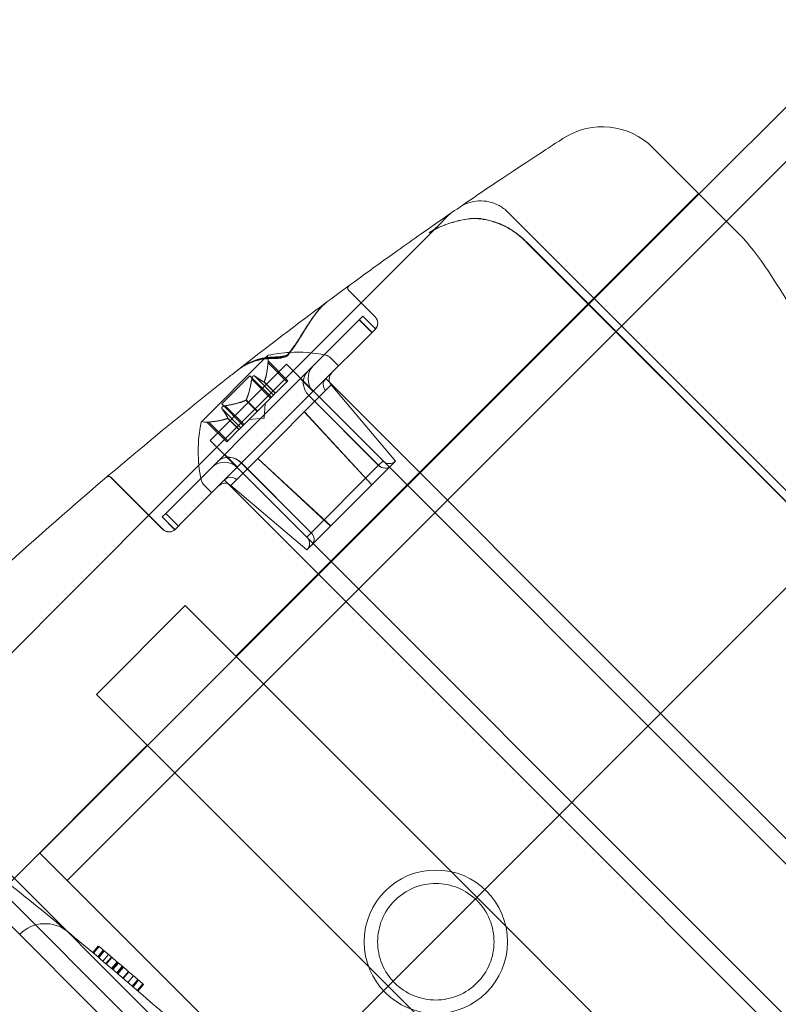
# Model space of a CAD drawing. Units: millimetres. Extents: x -3760 to 5951, y -2806 to 5675.
# Drawn here: x -1063 to -997, y 3101 to 3188 of the extents above; entities that cross this region are included whole.
import ezdxf

# ---------------------------------------------------------------- set-up
doc = ezdxf.new("R2010")
doc.units = ezdxf.units.MM
doc.linetypes.add('K5LT32769', pattern=[0])

msp = doc.modelspace()

# ---------------------------------------------------------------- linework, layer by layer
at = {"color": 7, "linetype": 'K5LT32769', "lineweight": 0}
for p, q in [((-1003.502, 3172.752), (-988.117, 3188.13)), ((-1059.286, 3112.198), (-985.807, 3185.642)), ((-1000.017, 3169.267), (-1007.578, 3176.828)), ((-1061.684, 3114.597), (-1003.502, 3172.752)), ((-1003.552, 3172.802), (-1044.389, 3131.965)), ((-1025.587, 3170.906), (-1026.63, 3169.862)), ((-991.536, 3142.303), (-1020.39, 3171.157)), ((-1026.63, 3169.862), (-1048.867, 3147.626)), ((-1018.77, 3168.513), (-992.048, 3141.791)), ((-1018.751, 3168.524), (-992.033, 3141.806)), ((-1034.455, 3164.268), (-1032.109, 3161.922)), ((-1034.453, 3164.27), (-1032.107, 3161.924)), ((-1034.447, 3164.259), (-1032.11, 3161.922)), ((-1034.444, 3164.261), (-1032.107, 3161.924)), ((-1038.678, 3156.472), (-1033.184, 3161.966)), ((-1033.499, 3161.651), (-1032.381, 3160.532)), ((-1032.381, 3160.532), (-1033.499, 3161.651)), ((-1032.376, 3160.536), (-1033.495, 3161.655)), ((-1033.495, 3161.655), (-1032.376, 3160.536)), ((-1033.185, 3161.965), (-1032.066, 3160.846)), ((-1033.184, 3161.966), (-1032.065, 3160.847)), ((-1037.3, 3155.613), (-1032.107, 3160.805)), ((-1032.065, 3160.847), (-1032.107, 3160.805)), ((-1041.824, 3158.264), (-1047.435, 3152.653)), ((-1039.939, 3157.724), (-1046.652, 3151.011)), ((-1041.581, 3158.506), (-1041.824, 3158.264)), ((-1041.557, 3157.855), (-1041.553, 3157.889)), ((-1041.557, 3157.855), (-1039.891, 3156.19)), ((-1041.55, 3157.924), (-1041.553, 3157.889)), ((-1041.544, 3158.021), (-1039.801, 3156.279)), ((-1039.939, 3157.724), (-977.286, 3095.07)), ((-1035.326, 3157.586), (-1036.058, 3158.318)), ((-1038.678, 3156.472), (-1050.579, 3144.571)), ((-1050.579, 3144.571), (-1038.678, 3156.472)), ((-1043.156, 3156.716), (-1045.644, 3154.228)), ((-1043.156, 3156.716), (-1041.26, 3154.82)), ((-1042.998, 3156.414), (-1041.332, 3154.749)), ((-1042.729, 3156.683), (-1041.063, 3155.017)), ((-1041.91, 3156.165), (-1040.913, 3155.167)), ((-1041.887, 3156.189), (-1040.889, 3155.191)), ((-1040.872, 3155.209), (-1039.872, 3156.208)), ((-1039.801, 3156.279), (-1039.872, 3156.208)), ((-1038.696, 3156.454), (-1037.577, 3155.335)), ((-1037.577, 3155.335), (-1038.696, 3156.454)), ((-1038.678, 3156.472), (-1037.559, 3155.353)), ((-1037.559, 3155.353), (-1038.678, 3156.472)), ((-1006.908, 3126.93), (-1036.445, 3156.467)), ((-1037.77, 3155.143), (-1049.241, 3143.671)), ((-1042.459, 3149.427), (-1036.478, 3155.408)), ((-1036.478, 3155.408), (-1042.459, 3149.427)), ((-1041.063, 3155.017), (-1040.913, 3155.167)), ((-1040.913, 3155.167), (-1040.872, 3155.209)), ((-1037.77, 3155.143), (-1037.3, 3155.613)), ((-1036.478, 3155.408), (-1035.975, 3155.912)), ((-1035.975, 3155.912), (-1036.478, 3155.408)), ((-1030.292, 3149.195), (-1035.975, 3155.912)), ((-1045.644, 3154.228), (-1043.749, 3152.332)), ((-1043.525, 3154.55), (-1042.528, 3153.552)), ((-1043.478, 3154.597), (-1042.481, 3153.6)), ((-1042.46, 3153.62), (-1041.312, 3154.769)), ((-1041.888, 3152.96), (-1041.798, 3154.283)), ((-1041.063, 3155.017), (-1041.312, 3154.769)), ((-1031.795, 3148.81), (-1037.949, 3154.964)), ((-1037.949, 3154.964), (-1031.795, 3148.81)), ((-1031.792, 3148.814), (-1037.945, 3154.967)), ((-1037.945, 3154.967), (-1031.792, 3148.814)), ((-1045.611, 3153.801), (-1043.945, 3152.135)), ((-1045.343, 3154.069), (-1043.677, 3152.403)), ((-1043.677, 3152.403), (-1042.528, 3153.552)), ((-1042.528, 3153.552), (-1042.46, 3153.62)), ((-1032.395, 3147.092), (-1038.356, 3153.531)), ((-1038.356, 3153.531), (-1032.395, 3147.092)), ((-1038.347, 3153.54), (-1032.387, 3147.099)), ((-1032.387, 3147.099), (-1038.347, 3153.54)), ((-1046.95, 3152.615), (-1045.207, 3150.873)), ((-1046.784, 3152.628), (-1046.853, 3152.622)), ((-1046.784, 3152.628), (-1045.118, 3150.962)), ((-1045.117, 3152.959), (-1044.119, 3151.961)), ((-1045.093, 3152.982), (-1044.096, 3151.985)), ((-1041.888, 3152.96), (-1043.211, 3152.869)), ((-1045.118, 3150.962), (-1044.119, 3151.961)), ((-1044.119, 3151.961), (-1044.092, 3151.988)), ((-1044.092, 3151.988), (-1043.944, 3152.136)), ((-1043.677, 3152.403), (-1043.944, 3152.136)), ((-1046.652, 3151.011), (-983.998, 3088.357)), ((-1045.118, 3150.962), (-1045.207, 3150.873)), ((-1045.401, 3149.75), (-1044.282, 3148.631)), ((-1044.282, 3148.631), (-1045.401, 3149.75)), ((-1045.382, 3149.768), (-1044.263, 3148.649)), ((-1044.263, 3148.649), (-1045.382, 3149.768)), ((-1042.459, 3149.427), (-1044.84, 3147.047)), ((-1044.84, 3147.047), (-1042.459, 3149.427)), ((-1043.896, 3149.017), (-1037.742, 3142.863)), ((-1037.742, 3142.863), (-1043.896, 3149.017)), ((-1043.892, 3149.02), (-1037.739, 3142.867)), ((-1037.739, 3142.867), (-1043.892, 3149.02)), ((-1036.028, 3143.459), (-1042.468, 3149.419)), ((-1042.468, 3149.419), (-1036.028, 3143.459)), ((-1042.459, 3149.427), (-1036.02, 3143.467)), ((-1036.02, 3143.467), (-1042.459, 3149.427)), ((-1031.792, 3148.814), (-1031.41, 3149.195)), ((-1031.41, 3149.195), (-1031.792, 3148.814)), ((-1030.292, 3149.195), (-1030.736, 3148.75)), ((-1030.736, 3148.75), (-1030.292, 3149.195)), ((-1031.792, 3148.814), (-1038.123, 3142.482)), ((-1038.123, 3142.482), (-1031.792, 3148.814)), ((-1030.736, 3148.75), (-1036.02, 3143.467)), ((-1036.02, 3143.467), (-1030.736, 3148.75)), ((-1055.448, 3147.77), (-1050.855, 3143.177)), ((-1055.443, 3147.761), (-1050.857, 3143.174)), ((-1055.438, 3147.765), (-1050.853, 3143.179)), ((-1048.867, 3147.626), (-1050.782, 3145.711)), ((-1015.859, 3117.98), (-1045.396, 3147.517)), ((-1046.515, 3146.398), (-1047.246, 3147.13)), ((-1038.123, 3141.363), (-1044.84, 3147.047)), ((-1071.128, 3125.364), (-1050.782, 3145.711)), ((-1050.894, 3144.256), (-1050.579, 3144.571)), ((-1050.894, 3144.256), (-1049.776, 3143.137)), ((-1050.894, 3144.256), (-1049.775, 3143.138)), ((-1050.583, 3144.567), (-1049.464, 3143.448)), ((-1049.464, 3143.448), (-1050.583, 3144.567)), ((-1049.46, 3143.452), (-1050.579, 3144.571)), ((-1050.579, 3144.571), (-1049.46, 3143.452)), ((-1049.736, 3143.177), (-1049.776, 3143.137)), ((-1049.736, 3143.177), (-1049.528, 3143.384)), ((-1049.528, 3143.384), (-1049.241, 3143.671)), ((-1038.123, 3141.363), (-1036.02, 3143.467)), ((-1036.02, 3143.467), (-1038.123, 3141.363)), ((-1053.811, 3080.028), (-992.204, 3141.635)), ((-992.204, 3141.635), (-1053.811, 3080.028)), ((-1056.696, 3128.609), (-1048.864, 3136.44)), ((-1048.864, 3136.44), (-1023.131, 3110.708)), ((-1030.963, 3102.876), (-1056.696, 3128.609)), ((-1006.908, 3126.93), (-977.371, 3097.394)), ((-1052.22, 3124.133), (-1066.206, 3110.148)), ((-1075.156, 3121.336), (-1012.794, 3058.974)), ((-1042.711, 3091.128), (-1072.247, 3120.665)), ((-1015.859, 3117.98), (-986.322, 3088.443)), ((-1019.179, 3072.072), (-1061.684, 3114.597)), ((-1044.948, 3088.891), (-1066.206, 3110.148)), ((-1023.131, 3110.708), (-997.398, 3084.975)), ((-1063.487, 3107.43), (-1063.466, 3107.45)), ((-1057.024, 3105.824), (-1056.535, 3106.405)), ((-1056.467, 3106.348), (-1056.535, 3106.405)), ((-1056.956, 3105.767), (-1056.467, 3106.348)), ((-1056.584, 3105.454), (-1056.094, 3106.034)), ((-1056.572, 3105.444), (-1056.083, 3106.024)), ((-1056.528, 3105.406), (-1056.038, 3105.987)), ((-1056.498, 3105.382), (-1056.009, 3105.962)), ((-1056.124, 3105.065), (-1055.634, 3105.645)), ((-1055.868, 3104.848), (-1055.377, 3105.428)), ((-1055.829, 3104.816), (-1055.338, 3105.395)), ((-1055.367, 3104.424), (-1054.876, 3105.003)), ((-1055.317, 3104.382), (-1054.826, 3104.96)), ((-1055.25, 3104.324), (-1054.758, 3104.903)), ((-1054.912, 3104.036), (-1054.419, 3104.615)), ((-1054.862, 3103.994), (-1054.369, 3104.572)), ((-1054.85, 3103.984), (-1054.357, 3104.562)), ((-1054.809, 3103.949), (-1054.316, 3104.527)), ((-1054.377, 3103.58), (-1053.884, 3104.158)), ((-1054.336, 3103.545), (-1053.843, 3104.123)), ((-1053.926, 3103.194), (-1053.432, 3103.771)), ((-1053.554, 3102.875), (-1053.059, 3103.451)), ((-1053.49, 3102.819), (-1052.995, 3103.395)), ((-1053.472, 3102.804), (-1052.977, 3103.38)), ((-1053.101, 3102.485), (-1052.605, 3103.06)), ((-1053.036, 3102.429), (-1052.54, 3103.005)), ((-1052.54, 3103.005), (-1052.605, 3103.06)), ((-1005.23, 3077.143), (-1030.963, 3102.876))]:
    msp.add_line(p, q, dxfattribs=at)
msp.add_circle((-1026.745, 3106.78), 6.329, dxfattribs=at)
for centre, radius, start, end in [((-1012.053, 3172.353), 6.329, 45, 122.76837), ((-1024.468, 3169.787), 1.582, 124.56071, 135), ((-1034.276, 3164.447), 0.253, 126.23782, 225), ((-1034.274, 3164.449), 0.253, 126.23749, 225), ((-1034.261, 3164.446), 0.264, 126.23609, 225), ((-1034.257, 3164.448), 0.264, 126.23551, 225), ((-809.947, 2858.365), 379.74, 126.59929, 128.08971), ((-1032.669, 3161.362), 0.791, 315, 45), ((-1032.668, 3161.363), 0.791, 315, 45), ((-1032.666, 3161.365), 0.791, 315, 45), ((-1032.667, 3161.364), 0.791, 315, 45), ((-1041.536, 3158.462), 0.0633, 101.87692, 135), ((-1038.981, 3146.515), 12.28, 93.20011, 102.07393), ((-1038.981, 3146.515), 12.28, 78.12972, 93.20011), ((-1036.617, 3157.758), 0.791, 45, 78.12972), ((-1041.536, 3158.462), 0.0633, 135, 194.99683), ((-1043.126, 3158.036), 1.582, 359.47818, 14.99683), ((-1036.445, 3156.467), 1.582, 135, 225), ((-1035.371, 3156.423), 0.791, 135, 220.23636), ((-1035.443, 3150.052), 12.28, 167.92607, 191.87028), ((-1047.39, 3152.608), 0.0633, 135, 168.12308), ((-1047.39, 3152.608), 0.0633, 75.00317, 135), ((-1046.964, 3154.197), 1.582, 255.00317, 270.52182), ((-1045.396, 3147.517), 1.582, 45, 135), ((-1030.851, 3149.754), 0.791, 225, 315), ((-1055.63, 3147.574), 0.264, 45, 130.34779), ((-1055.625, 3147.578), 0.264, 45, 130.34687), ((-1055.627, 3147.591), 0.253, 45, 130.34587), ((-1046.687, 3147.689), 0.791, 191.87028, 225), ((-1045.351, 3146.443), 0.791, 49.76364, 135), ((-1050.297, 3143.734), 0.791, 225, 315), ((-1050.295, 3143.736), 0.791, 225, 315), ((-1050.293, 3143.738), 0.791, 225, 315), ((-1038.683, 3141.923), 0.791, 315, 45), ((-1061.229, 3105.213), 3.164, 50.32165, 135)]:
    msp.add_arc(centre, radius, start, end, dxfattribs=at)
for centre, major_axis, ratio, start_param, end_param in [((-1036.953, 3155.959), (1.119, -1.119), 0.886432, 3.141593, 4.712389), ((-1036.953, 3155.959), (-1.119, 1.119), 0.886432, 0, 1.570796), ((-1036.958, 3155.954), (1.119, -1.119), 0.885381, 3.141593, 4.712389), ((-1036.958, 3155.954), (-1.119, 1.119), 0.885381, 0, 1.570796), ((-1035.943, 3155.851), (-0.559, 0.559), 0.885381, 0, 1.487655), ((-1035.943, 3155.851), (-0.559, 0.559), 0.885381, 0, 1.487655), ((-1035.938, 3155.856), (-0.559, 0.559), 0.886432, 0, 1.487655), ((-1035.938, 3155.856), (-0.559, 0.559), 0.886432, 0, 1.487655), ((-1044.887, 3148.025), (-1.119, 1.119), 0.886432, 4.712389, 6.283185), ((-1044.887, 3148.025), (1.119, -1.119), 0.886432, 1.570796, 3.141593), ((-1044.883, 3148.03), (-1.119, 1.119), 0.885381, 4.712389, 6.283185), ((-1044.883, 3148.03), (1.119, -1.119), 0.885381, 1.570796, 3.141593), ((-1031.3, 3149.306), (0.559, -0.559), 0.885381, 4.712389, 6.283185), ((-1031.3, 3149.306), (-0.559, 0.559), 0.885381, 1.570796, 3.141593), ((-1031.296, 3149.31), (0.559, -0.559), 0.886432, 4.712389, 6.283185), ((-1031.296, 3149.31), (-0.559, 0.559), 0.886432, 1.570796, 3.141593), ((-1044.784, 3147.009), (-0.559, 0.559), 0.886432, 4.79553, 6.283185), ((-1044.784, 3147.009), (-0.559, 0.559), 0.886432, 4.79553, 6.283185), ((-1044.779, 3147.015), (-0.559, 0.559), 0.885381, 4.79553, 6.283185), ((-1044.779, 3147.015), (-0.559, 0.559), 0.885381, 4.79553, 6.283185), ((-1038.238, 3142.367), (-0.559, 0.559), 0.886432, 3.141593, 4.712389), ((-1038.238, 3142.367), (0.559, -0.559), 0.886432, 0, 1.570796), ((-1038.234, 3142.372), (-0.559, 0.559), 0.885381, 3.141593, 4.712389), ((-1038.234, 3142.372), (0.559, -0.559), 0.885381, 0, 1.570796)]:
    msp.add_ellipse(centre, major_axis=major_axis, ratio=ratio, start_param=start_param, end_param=end_param, dxfattribs=at)
for points, knots in [([(-1015.479, 3177.675), (-1015.479, 3177.675), (-1015.715, 3177.524), (-1016.906, 3176.753), (-1018.219, 3175.901), (-1021.281, 3173.869), (-1022.902, 3172.778), (-1024.664, 3171.572)], [0, 0, 0, 0, 0.2585521, 0.2585521, 0.6722355, 0.6722355, 1, 1, 1, 1]), ([(-1024.664, 3171.572), (-1025.786, 3170.803), (-1026.909, 3170.025), (-1028.744, 3168.737), (-1030.593, 3167.43), (-1032.444, 3166.097), (-1034.506, 3164.595), (-1035.43, 3163.915), (-1036.354, 3163.229)], [0, 0, 0, 0, 0.288391, 0.288391, 0.470914, 0.762951, 0.762951, 1, 1, 1, 1]), ([(-1020.39, 3171.157), (-1020.622, 3171.389), (-1020.887, 3171.582), (-1021.449, 3171.886), (-1021.752, 3171.996), (-1022.359, 3172.13), (-1022.661, 3172.154), (-1023.259, 3172.125), (-1023.55, 3172.072), (-1024.11, 3171.891), (-1024.379, 3171.762), (-1024.638, 3171.59), (-1024.651, 3171.581), (-1024.664, 3171.572)], [0, 0, 0, 0, 0.189691, 0.189691, 0.389691, 0.389691, 0.589691, 0.589691, 0.789691, 0.789691, 0.989691, 0.989691, 1, 1, 1, 1]), ([(-1027.346, 3169.326), (-1027.281, 3169.367), (-1027.218, 3169.409), (-1027.098, 3169.49), (-1027.041, 3169.53), (-1026.934, 3169.607), (-1026.884, 3169.645), (-1026.793, 3169.717), (-1026.751, 3169.752), (-1026.681, 3169.814), (-1026.652, 3169.841), (-1026.63, 3169.862)], [0, 0, 0, 0, 0.2, 0.2, 0.4, 0.4, 0.6, 0.6, 0.8, 0.8, 1, 1, 1, 1]), ([(-1026.467, 3169.803), (-1026.237, 3169.901), (-1026.005, 3169.992), (-1025.539, 3170.16), (-1025.305, 3170.236), (-1024.836, 3170.369), (-1024.602, 3170.426), (-1024.135, 3170.516), (-1023.902, 3170.55), (-1023.447, 3170.587), (-1023.224, 3170.591), (-1023.014, 3170.577)], [0, 0, 0, 0, 0.2, 0.2, 0.4, 0.4, 0.6, 0.6, 0.8, 0.8, 1, 1, 1, 1]), ([(-1026.457, 3169.811), (-1026.229, 3169.908), (-1025.999, 3169.999), (-1025.536, 3170.167), (-1025.303, 3170.243), (-1024.838, 3170.376), (-1024.606, 3170.433), (-1024.142, 3170.526), (-1023.91, 3170.561), (-1023.457, 3170.601), (-1023.236, 3170.607), (-1023.026, 3170.596)], [0, 0, 0, 0, 0.2, 0.2, 0.4, 0.4, 0.6, 0.6, 0.8, 0.8, 1, 1, 1, 1]), ([(-1022.766, 3170.55), (-1022.606, 3170.527), (-1022.445, 3170.498), (-1022.123, 3170.429), (-1021.962, 3170.388), (-1021.64, 3170.294), (-1021.48, 3170.241), (-1021.163, 3170.123), (-1021.005, 3170.058), (-1020.694, 3169.917), (-1020.541, 3169.841), (-1020.39, 3169.759)], [0, 0, 0, 0, 0.2, 0.2, 0.4, 0.4, 0.6, 0.6, 0.8, 0.8, 1, 1, 1, 1]), ([(-1022.701, 3170.562), (-1022.551, 3170.54), (-1022.401, 3170.512), (-1022.101, 3170.447), (-1021.95, 3170.409), (-1021.65, 3170.322), (-1021.501, 3170.274), (-1021.204, 3170.166), (-1021.057, 3170.107), (-1020.765, 3169.979), (-1020.622, 3169.911), (-1020.48, 3169.836)], [0, 0, 0, 0, 0.2, 0.2, 0.4, 0.4, 0.6, 0.6, 0.8, 0.8, 1, 1, 1, 1]), ([(-1020.48, 3169.836), (-1020.358, 3169.773), (-1020.238, 3169.704), (-1019.998, 3169.554), (-1019.879, 3169.474), (-1019.643, 3169.305), (-1019.527, 3169.215), (-1019.297, 3169.029), (-1019.185, 3168.932), (-1018.964, 3168.732), (-1018.856, 3168.629), (-1018.751, 3168.524)], [0, 0, 0, 0, 0.2, 0.2, 0.4, 0.4, 0.6, 0.6, 0.8, 0.8, 1, 1, 1, 1]), ([(-1027.346, 3169.326), (-1027.289, 3169.362), (-1027.233, 3169.397), (-1027.118, 3169.467), (-1027.06, 3169.501), (-1026.944, 3169.567), (-1026.886, 3169.6), (-1026.768, 3169.662), (-1026.708, 3169.692), (-1026.588, 3169.75), (-1026.528, 3169.777), (-1026.467, 3169.803)], [0, 0, 0, 0, 0.2, 0.2, 0.4, 0.4, 0.6, 0.6, 0.8, 0.8, 1, 1, 1, 1]), ([(-1027.334, 3169.334), (-1027.277, 3169.37), (-1027.221, 3169.405), (-1027.106, 3169.475), (-1027.049, 3169.509), (-1026.933, 3169.575), (-1026.875, 3169.608), (-1026.757, 3169.67), (-1026.698, 3169.7), (-1026.578, 3169.758), (-1026.518, 3169.785), (-1026.457, 3169.811)], [0, 0, 0, 0, 0.2, 0.2, 0.4, 0.4, 0.6, 0.6, 0.8, 0.8, 1, 1, 1, 1]), ([(-1020.39, 3169.759), (-1020.276, 3169.697), (-1020.163, 3169.63), (-1019.938, 3169.486), (-1019.827, 3169.409), (-1019.606, 3169.248), (-1019.497, 3169.163), (-1019.282, 3168.987), (-1019.176, 3168.896), (-1018.969, 3168.708), (-1018.868, 3168.611), (-1018.77, 3168.513)], [0, 0, 0, 0, 0.2, 0.2, 0.4, 0.4, 0.6, 0.6, 0.8, 0.8, 1, 1, 1, 1]), ([(-985.035, 3148.804), (-986.668, 3150.436), (-988.197, 3152.214), (-990.981, 3155.879), (-992.24, 3157.765), (-994.541, 3161.387), (-995.588, 3163.125), (-997.559, 3166.206), (-998.483, 3167.548), (-999.594, 3168.827), (-999.804, 3169.054), (-1000.017, 3169.267)], [0, 0, 0, 0, 0.236484, 0.236484, 0.472968, 0.472968, 0.709452, 0.709452, 0.945936, 0.945936, 1, 1, 1, 1]), ([(-1036.337, 3163.242), (-1036.464, 3163.147), (-1036.586, 3163.041), (-1036.824, 3162.811), (-1036.94, 3162.686), (-1037.166, 3162.421), (-1037.277, 3162.28), (-1037.606, 3161.841), (-1037.82, 3161.523), (-1038.251, 3160.849), (-1038.469, 3160.494), (-1038.921, 3159.77), (-1039.154, 3159.4), (-1039.541, 3158.86), (-1039.675, 3158.683), (-1039.819, 3158.514)], [0, 0, 0, 0, 0.1, 0.1, 0.2, 0.2, 0.3, 0.3, 0.5, 0.5, 0.7, 0.7, 0.9, 0.9, 1, 1, 1, 1]), ([(-1036.354, 3163.229), (-1036.478, 3163.137), (-1036.598, 3163.034), (-1036.831, 3162.809), (-1036.945, 3162.688), (-1037.168, 3162.43), (-1037.277, 3162.293), (-1037.602, 3161.865), (-1037.813, 3161.556), (-1038.24, 3160.902), (-1038.455, 3160.557), (-1038.903, 3159.853), (-1039.134, 3159.494), (-1039.515, 3158.968), (-1039.647, 3158.795), (-1039.788, 3158.628)], [0, 0, 0, 0, 0.1, 0.1, 0.2, 0.2, 0.3, 0.3, 0.5, 0.5, 0.7, 0.7, 0.9, 0.9, 1, 1, 1, 1]), ([(-1039.78, 3158.626), (-1039.64, 3158.793), (-1039.508, 3158.967), (-1039.129, 3159.493), (-1038.898, 3159.853), (-1038.452, 3160.557), (-1038.237, 3160.903), (-1037.81, 3161.557), (-1037.6, 3161.865), (-1037.276, 3162.294), (-1037.166, 3162.43), (-1036.943, 3162.688), (-1036.83, 3162.81), (-1036.597, 3163.034), (-1036.477, 3163.137), (-1036.354, 3163.229)], [0, 0, 0, 0, 0.1000227, 0.1000227, 0.3000682, 0.3000682, 0.5001137, 0.5001137, 0.7001592, 0.7001592, 0.800182, 0.800182, 0.9002047, 0.9002047, 1, 1, 1, 1]), ([(-1039.693, 3158.686), (-1039.425, 3159.02), (-1039.185, 3159.376), (-1038.729, 3160.083), (-1038.513, 3160.435), (-1038.089, 3161.111), (-1037.882, 3161.434), (-1037.464, 3162.04), (-1037.252, 3162.325), (-1036.922, 3162.706), (-1036.81, 3162.826), (-1036.579, 3163.048), (-1036.461, 3163.149), (-1036.338, 3163.241)], [0, 0, 0, 0, 0.2, 0.2, 0.4, 0.4, 0.6, 0.6, 0.8, 0.8, 0.9, 0.9, 1, 1, 1, 1]), ([(-1039.788, 3158.628), (-1039.821, 3158.588), (-1039.862, 3158.553), (-1039.957, 3158.494), (-1040.009, 3158.469), (-1040.149, 3158.419), (-1040.242, 3158.396), (-1040.453, 3158.358), (-1040.572, 3158.345), (-1040.812, 3158.324), (-1040.933, 3158.317), (-1041.158, 3158.307), (-1041.262, 3158.304), (-1041.363, 3158.301)], [0, 0, 0, 0, 0.1361762, 0.1361762, 0.2555636, 0.2555636, 0.4266974, 0.4266974, 0.6266974, 0.6266974, 0.8266974, 0.8266974, 1, 1, 1, 1]), ([(-1041.358, 3158.301), (-1041.241, 3158.304), (-1041.121, 3158.308), (-1040.879, 3158.319), (-1040.757, 3158.326), (-1040.517, 3158.349), (-1040.399, 3158.364), (-1040.175, 3158.408), (-1040.07, 3158.438), (-1039.922, 3158.506), (-1039.871, 3158.539), (-1039.812, 3158.592), (-1039.795, 3158.608), (-1039.78, 3158.626)], [0, 0, 0, 0, 0.2, 0.2, 0.4, 0.4, 0.6, 0.6, 0.8, 0.8, 0.93928, 0.93928, 1, 1, 1, 1]), ([(-1041.263, 3158.36), (-1041.145, 3158.363), (-1041.024, 3158.367), (-1040.781, 3158.378), (-1040.659, 3158.386), (-1040.419, 3158.408), (-1040.3, 3158.423), (-1040.077, 3158.468), (-1039.972, 3158.498), (-1039.831, 3158.565), (-1039.784, 3158.596), (-1039.726, 3158.648), (-1039.709, 3158.667), (-1039.693, 3158.686)], [0, 0, 0, 0, 0.2, 0.2, 0.4, 0.4, 0.6, 0.6, 0.8, 0.8, 0.933745, 0.933745, 1, 1, 1, 1]), ([(-1041.43, 3158.224), (-1041.644, 3158.222), (-1041.856, 3158.202), (-1042.271, 3158.134), (-1042.475, 3158.085), (-1042.869, 3157.964), (-1043.059, 3157.891), (-1043.43, 3157.724), (-1043.609, 3157.629), (-1043.955, 3157.42), (-1044.12, 3157.305), (-1044.278, 3157.182)], [0, 0, 0, 0, 0.2, 0.2, 0.4, 0.4, 0.6, 0.6, 0.8, 0.8, 1, 1, 1, 1]), ([(-1041.363, 3158.301), (-1041.577, 3158.295), (-1041.788, 3158.273), (-1042.202, 3158.201), (-1042.405, 3158.15), (-1042.799, 3158.026), (-1042.989, 3157.952), (-1043.359, 3157.782), (-1043.538, 3157.687), (-1043.883, 3157.476), (-1044.049, 3157.361), (-1044.206, 3157.237)], [0, 0, 0, 0, 0.2, 0.2, 0.4, 0.4, 0.6, 0.6, 0.8, 0.8, 1, 1, 1, 1]), ([(-1044.157, 3157.276), (-1043.997, 3157.402), (-1043.828, 3157.519), (-1043.477, 3157.734), (-1043.294, 3157.831), (-1042.918, 3158.004), (-1042.724, 3158.079), (-1042.324, 3158.207), (-1042.118, 3158.258), (-1041.696, 3158.332), (-1041.481, 3158.355), (-1041.263, 3158.36)], [0, 0, 0, 0, 0.2, 0.2, 0.4, 0.4, 0.6, 0.6, 0.8, 0.8, 1, 1, 1, 1]), ([(-1041.544, 3158.021), (-1041.544, 3158.021), (-1041.544, 3158.021), (-1041.544, 3158.021), (-1041.544, 3158.021), (-1041.544, 3158.021), (-1041.544, 3158.021), (-1041.544, 3158.021), (-1041.544, 3158.019), (-1041.544, 3158.012), (-1041.544, 3158.006), (-1041.545, 3157.988), (-1041.546, 3157.976), (-1041.548, 3157.95), (-1041.549, 3157.938), (-1041.55, 3157.924)], [0, 0, 0, 0, 0.007029, 0.007029, 0.018226, 0.018226, 0.043336, 0.043336, 0.215001, 0.215001, 0.456642, 0.456642, 0.761798, 0.761798, 1, 1, 1, 1]), ([(-1039.819, 3158.514), (-1039.85, 3158.478), (-1039.886, 3158.446), (-1039.972, 3158.394), (-1040.019, 3158.373), (-1040.147, 3158.327), (-1040.233, 3158.307), (-1040.439, 3158.272), (-1040.56, 3158.259), (-1040.805, 3158.241), (-1040.93, 3158.236), (-1041.176, 3158.228), (-1041.299, 3158.226), (-1041.422, 3158.224), (-1041.426, 3158.224), (-1041.43, 3158.224)], [0, 0, 0, 0, 0.12698, 0.12698, 0.235752, 0.235752, 0.39389, 0.39389, 0.59389, 0.59389, 0.79389, 0.79389, 0.99389, 0.99389, 1, 1, 1, 1]), ([(-1045.074, 3156.555), (-1051.24, 3151.694), (-1057.54, 3146.413), (-1071.007, 3134.305), (-1078.166, 3127.367), (-1085.091, 3120.086), (-1085.092, 3120.085), (-1085.093, 3120.084)], [0, 0, 0, 0, 0.466643, 0.466643, 0.999948, 0.999948, 1, 1, 1, 1]), ([(-1042.985, 3156.49), (-1042.986, 3156.486), (-1042.987, 3156.482), (-1042.99, 3156.469), (-1042.992, 3156.459), (-1042.993, 3156.45)], [0, 0, 0, 0, 0.281613, 0.281613, 1, 1, 1, 1]), ([(-1042.767, 3156.708), (-1042.769, 3156.709), (-1042.77, 3156.709), (-1042.786, 3156.714), (-1042.801, 3156.715), (-1042.83, 3156.711), (-1042.844, 3156.706), (-1042.868, 3156.693), (-1042.879, 3156.685), (-1042.891, 3156.674), (-1042.892, 3156.673), (-1042.893, 3156.672), (-1042.894, 3156.671), (-1042.894, 3156.671), (-1042.895, 3156.67), (-1042.895, 3156.67), (-1042.896, 3156.669), (-1042.897, 3156.668), (-1042.897, 3156.668), (-1042.899, 3156.666), (-1042.9, 3156.665), (-1042.908, 3156.656), (-1042.915, 3156.648), (-1042.931, 3156.625), (-1042.939, 3156.611), (-1042.956, 3156.577), (-1042.964, 3156.557), (-1042.976, 3156.521), (-1042.981, 3156.505), (-1042.985, 3156.49)], [0, 0, 0, 0, 0.024705, 0.024705, 0.210417, 0.210417, 0.356781, 0.356781, 0.477891, 0.477891, 0.490537, 0.490537, 0.495703, 0.495703, 0.499518, 0.499518, 0.503657, 0.503657, 0.50929, 0.50929, 0.522172, 0.522172, 0.60813, 0.60813, 0.729175, 0.729175, 0.881193, 0.881193, 1, 1, 1, 1]), ([(-1042.729, 3156.683), (-1042.739, 3156.693), (-1042.75, 3156.7), (-1042.763, 3156.706), (-1042.765, 3156.707), (-1042.767, 3156.708)], [0, 0, 0, 0, 0.850524, 0.850524, 1, 1, 1, 1]), ([(-1041.921, 3156.169), (-1041.919, 3156.167), (-1041.918, 3156.166), (-1041.914, 3156.165), (-1041.912, 3156.165), (-1041.91, 3156.165)], [0, 0, 0, 0, 0.526941, 0.526941, 1, 1, 1, 1]), ([(-1041.877, 3156.213), (-1041.878, 3156.209), (-1041.88, 3156.204), (-1041.887, 3156.187), (-1041.893, 3156.177), (-1041.902, 3156.168), (-1041.906, 3156.165), (-1041.91, 3156.165)], [0, 0, 0, 0, 0.170768, 0.170768, 0.662037, 0.662037, 1, 1, 1, 1]), ([(-1043.554, 3154.536), (-1043.549, 3154.538), (-1043.544, 3154.54), (-1043.534, 3154.545), (-1043.53, 3154.547), (-1043.525, 3154.55)], [0, 0, 0, 0, 0.5269406, 0.5269406, 1, 1, 1, 1]), ([(-1043.465, 3154.625), (-1043.467, 3154.62), (-1043.469, 3154.615), (-1043.478, 3154.596), (-1043.488, 3154.582), (-1043.507, 3154.563), (-1043.516, 3154.556), (-1043.525, 3154.55)], [0, 0, 0, 0, 0.170768, 0.170768, 0.662037, 0.662037, 1, 1, 1, 1]), ([(-1045.418, 3154.057), (-1045.421, 3154.056), (-1045.425, 3154.055), (-1045.454, 3154.047), (-1045.48, 3154.038), (-1045.524, 3154.019), (-1045.542, 3154.009), (-1045.571, 3153.99), (-1045.582, 3153.982), (-1045.594, 3153.971), (-1045.595, 3153.97), (-1045.596, 3153.969), (-1045.597, 3153.968), (-1045.597, 3153.968), (-1045.598, 3153.967), (-1045.598, 3153.967), (-1045.599, 3153.966), (-1045.6, 3153.965), (-1045.6, 3153.965), (-1045.602, 3153.963), (-1045.603, 3153.962), (-1045.611, 3153.953), (-1045.617, 3153.946), (-1045.629, 3153.927), (-1045.634, 3153.916), (-1045.642, 3153.891), (-1045.643, 3153.878), (-1045.642, 3153.856), (-1045.639, 3153.847), (-1045.636, 3153.838)], [0, 0, 0, 0, 0.024762, 0.024762, 0.220419, 0.220419, 0.367956, 0.367956, 0.478324, 0.478324, 0.489647, 0.489647, 0.495747, 0.495747, 0.49956, 0.49956, 0.503719, 0.503719, 0.509421, 0.509421, 0.522646, 0.522646, 0.608684, 0.608684, 0.72997, 0.72997, 0.881464, 0.881464, 1, 1, 1, 1]), ([(-1045.636, 3153.838), (-1045.635, 3153.836), (-1045.635, 3153.834), (-1045.631, 3153.827), (-1045.629, 3153.822), (-1045.625, 3153.818)], [0, 0, 0, 0, 0.281613, 0.281613, 1, 1, 1, 1]), ([(-1045.343, 3154.069), (-1045.364, 3154.067), (-1045.386, 3154.064), (-1045.411, 3154.058), (-1045.414, 3154.058), (-1045.418, 3154.057)], [0, 0, 0, 0, 0.850524, 0.850524, 1, 1, 1, 1]), ([(-1046.853, 3152.622), (-1046.856, 3152.622), (-1046.858, 3152.621), (-1046.88, 3152.619), (-1046.897, 3152.618), (-1046.923, 3152.617), (-1046.932, 3152.616), (-1046.945, 3152.615), (-1046.949, 3152.615), (-1046.95, 3152.615), (-1046.95, 3152.615), (-1046.95, 3152.615), (-1046.95, 3152.615), (-1046.95, 3152.615), (-1046.95, 3152.615), (-1046.95, 3152.615)], [0, 0, 0, 0, 0.049662, 0.049662, 0.40349, 0.40349, 0.687452, 0.687452, 0.954437, 0.954437, 0.98055, 0.98055, 0.991053, 0.991053, 1, 1, 1, 1]), ([(-1045.142, 3152.948), (-1045.137, 3152.95), (-1045.132, 3152.952), (-1045.124, 3152.955), (-1045.12, 3152.957), (-1045.117, 3152.959)], [0, 0, 0, 0, 0.526941, 0.526941, 1, 1, 1, 1]), ([(-1045.097, 3152.993), (-1045.096, 3152.991), (-1045.095, 3152.989), (-1045.092, 3152.982), (-1045.094, 3152.976), (-1045.104, 3152.966), (-1045.11, 3152.962), (-1045.117, 3152.959)], [0, 0, 0, 0, 0.1707679, 0.1707679, 0.6620371, 0.6620371, 1, 1, 1, 1]), ([(-1048.734, 3098.671), (-1050.319, 3100.074), (-1053.597, 3102.933), (-1056.915, 3105.74), (-1059.488, 3107.882), (-1060.348, 3108.592), (-1063.075, 3110.827), (-1064.952, 3112.339), (-1066.841, 3113.834)], [0, 0, 0, 0, 0.268428, 0.551903, 0.551903, 0.69364, 0.69364, 1, 1, 1, 1]), ([(-1030.378, 3110.414), (-1029.92, 3110.872), (-1029.342, 3111.267), (-1028.075, 3111.791), (-1027.387, 3111.919), (-1026.099, 3111.919), (-1025.411, 3111.79), (-1024.145, 3111.266), (-1023.567, 3110.87), (-1022.652, 3109.955), (-1022.257, 3109.376), (-1021.733, 3108.11), (-1021.605, 3107.422), (-1021.606, 3106.134), (-1021.734, 3105.446), (-1022.258, 3104.181), (-1022.654, 3103.602), (-1023.569, 3102.688), (-1024.148, 3102.292), (-1025.414, 3101.769), (-1026.102, 3101.64), (-1027.39, 3101.641), (-1028.077, 3101.769), (-1029.343, 3102.293), (-1029.922, 3102.689), (-1030.836, 3103.604), (-1031.232, 3104.182), (-1031.755, 3105.449), (-1031.884, 3106.136), (-1031.884, 3107.425), (-1031.755, 3108.113), (-1031.231, 3109.379), (-1030.835, 3109.957), (-1030.378, 3110.414)], [0, 0, 0, 0, 0.062498, 0.062498, 0.124996, 0.124996, 0.187472, 0.187472, 0.249948, 0.249948, 0.312471, 0.312471, 0.374994, 0.374994, 0.437497, 0.437497, 0.5, 0.5, 0.562511, 0.562511, 0.625022, 0.625022, 0.687537, 0.687537, 0.750052, 0.750052, 0.812536, 0.812536, 0.87502, 0.87502, 0.93751, 0.93751, 1, 1, 1, 1])]:
    msp.add_open_spline(points, degree=3, knots=knots, dxfattribs=at)
for points in [[(-1023.026, 3170.596), (-1023.005, 3170.595), (-1022.961, 3170.592), (-1022.896, 3170.587), (-1022.831, 3170.58), (-1022.766, 3170.572), (-1022.723, 3170.566), (-1022.701, 3170.562)], [(-1023.014, 3170.577), (-1022.998, 3170.576), (-1022.965, 3170.573), (-1022.915, 3170.569), (-1022.866, 3170.563), (-1022.816, 3170.557), (-1022.783, 3170.553), (-1022.766, 3170.55)], [(-1044.206, 3157.237), (-1044.496, 3157.011), (-1044.785, 3156.783), (-1045.074, 3156.555)], [(-1042.998, 3156.414), (-1042.997, 3156.426), (-1042.995, 3156.438), (-1042.993, 3156.45)], [(-1045.611, 3153.801), (-1045.617, 3153.806), (-1045.621, 3153.812), (-1045.625, 3153.818)], [(-1052.605, 3103.06), (-1053.886, 3104.164), (-1055.173, 3105.26), (-1056.467, 3106.348)]]:
    msp.add_open_spline(points, degree=3, dxfattribs=at)
for points, weights in [([(-1041.557, 3157.855), (-1041.655, 3156.784), (-1041.887, 3156.189)], [1.06120691497, 1.21890298912, 1.29071555247]), ([(-1041.877, 3156.213), (-1041.65, 3156.814), (-1041.553, 3157.889)], [1.2877924798, 1.2144124615, 1.05685445761]), ([(-1042.998, 3156.414), (-1043.184, 3155.255), (-1043.478, 3154.597)], [1.06120691497, 1.21890298912, 1.29071555247]), ([(-1043.465, 3154.625), (-1043.177, 3155.287), (-1042.993, 3156.45)], [1.2877924798, 1.2144124615, 1.05685445761]), ([(-1041.921, 3156.169), (-1042.17, 3156.295), (-1042.746, 3156.697)], [1.2877924798, 1.2144124615, 1.05685445761]), ([(-1042.729, 3156.683), (-1042.155, 3156.285), (-1041.91, 3156.165)], [1.06120691497, 1.21890298912, 1.29071555247]), ([(-1043.554, 3154.536), (-1044.216, 3154.249), (-1045.378, 3154.065)], [1.2877924798, 1.2144124615, 1.05685445761]), ([(-1045.343, 3154.069), (-1044.183, 3154.256), (-1043.525, 3154.55)], [1.06120691497, 1.21890298912, 1.29071555247]), ([(-1045.097, 3152.993), (-1045.223, 3153.241), (-1045.625, 3153.818)], [1.2877924798, 1.2144124615, 1.05685445761]), ([(-1045.611, 3153.801), (-1045.213, 3153.226), (-1045.093, 3152.982)], [1.06120691497, 1.21890298912, 1.29071555247]), ([(-1045.142, 3152.948), (-1045.742, 3152.722), (-1046.818, 3152.625)], [1.2877924798, 1.2144124615, 1.05685445761]), ([(-1046.784, 3152.628), (-1045.713, 3152.727), (-1045.117, 3152.959)], [1.06120691497, 1.21890298912, 1.29071555247])]:
    msp.add_rational_spline(points, weights, degree=2, dxfattribs=at)

doc.saveas('drawing.dxf')
